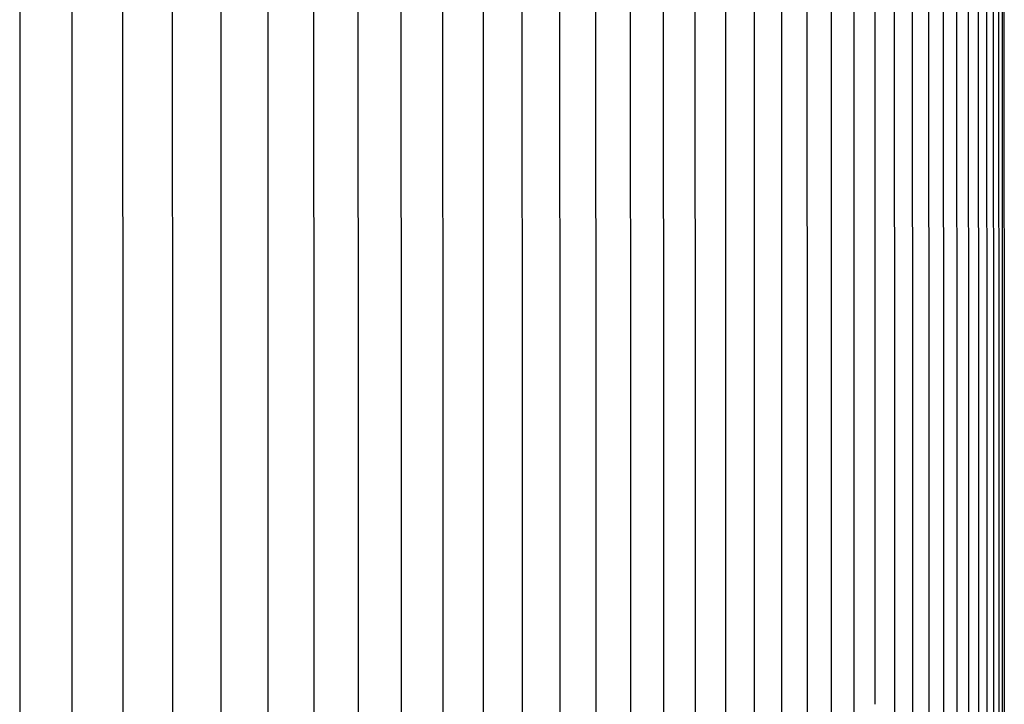
# Model space of a CAD drawing. Units: inches. Extents: x -8.8 to 16.5, y 0 to 11.
# Drawn here: x 13.4 to 16.5, y 6.7 to 8.8 of the extents above; entities that cross this region are included whole.
import ezdxf

# ---------------------------------------------------------------- set-up
doc = ezdxf.new("R2010")
doc.units = ezdxf.units.IN
doc.header["$MEASUREMENT"] = 0
doc.layers.add('AV-RF', color=4, linetype='Continuous')

msp = doc.modelspace()

# ---------------------------------------------------------------- linework, layer by layer
at = {"layer": 'AV-RF'}
for points in [[(13.3617, 9.7604), (13.3617, 6.6754), (13.3617, 3.5904)], [(13.5265, 9.7588), (13.5266, 6.6754), (13.5265, 3.5919)], [(13.6871, 9.7573), (13.6875, 6.6754), (13.6871, 3.5935)], [(13.844, 9.7565), (13.8444, 6.6754), (13.844, 3.5943)], [(13.997, 9.7549), (13.9974, 6.6754), (13.997, 3.5959)], [(14.1458, 9.7541), (14.1462, 6.6754), (14.1458, 3.5966)], [(14.2903, 9.7533), (14.2909, 6.6754), (14.2903, 3.5974)], [(14.4307, 9.7518), (14.4313, 6.6754), (14.4307, 3.599)], [(14.5668, 9.751), (14.5675, 6.6754), (14.5668, 3.5998)], [(14.6986, 9.7502), (14.6994, 6.6754), (14.6986, 3.6006)], [(14.8261, 9.7494), (14.8269, 6.6754), (14.8261, 3.6014)], [(14.949, 9.7486), (14.9499, 6.6754), (14.949, 3.6021)], [(15.0674, 9.7479), (15.0685, 6.6754), (15.0674, 3.6029)], [(15.1814, 9.7471), (15.1826, 6.6754), (15.1814, 3.6037)], [(15.2908, 9.7463), (15.292, 6.6754), (15.2908, 3.6045)], [(15.3956, 9.7455), (15.3969, 6.6754), (15.3956, 3.6053)], [(15.4958, 9.7447), (15.4971, 6.6754), (15.4958, 3.606)], [(15.85, 9.6963), (15.8506, 6.6754), (15.85, 3.6544)], [(15.9263, 9.6944), (15.9269, 6.6754), (15.9263, 3.6564)], [(15.9978, 9.694), (15.9984, 6.6754), (15.9978, 3.6568)], [(16.0643, 9.6924), (16.065, 6.6754)], [(16.1259, 9.692), (16.1266, 6.6754), (16.1259, 3.6588)], [(16.1826, 9.692), (16.1833, 6.6754), (16.1826, 3.6588)], [(16.2342, 9.69), (16.235, 6.6754), (16.2342, 3.6608)], [(16.2809, 9.69), (16.2817, 6.6754), (16.2809, 3.6608)], [(16.3226, 9.6896), (16.3234, 6.6754), (16.3226, 3.6612)], [(16.3592, 9.6896), (16.3601, 6.6754), (16.3592, 3.6612)], [(16.3908, 9.688), (16.3917, 6.6754), (16.3908, 3.6627)], [(16.4174, 9.6876), (16.4183, 6.6754), (16.4174, 3.6631)], [(16.4388, 9.6876), (16.4398, 6.6754), (16.4388, 3.6631)], [(16.4552, 9.6876), (16.4562, 6.6754), (16.4552, 3.6631)], [(16.4665, 9.6856), (16.4675, 6.6754), (16.4665, 3.6651)], [(16.4727, 9.6856), (16.4738, 6.6754), (16.4727, 3.6651)], [(15.5926, 9.3199), (15.5926, 6.6754), (15.5926, 4.0309)], [(15.6834, 9.3072), (15.6834, 6.6754), (15.6834, 4.0435)], [(15.7694, 9.3072), (15.7694, 6.6754), (15.7694, 4.0435)]]:
    msp.add_lwpolyline(points, dxfattribs=at)

doc.saveas('drawing.dxf')
